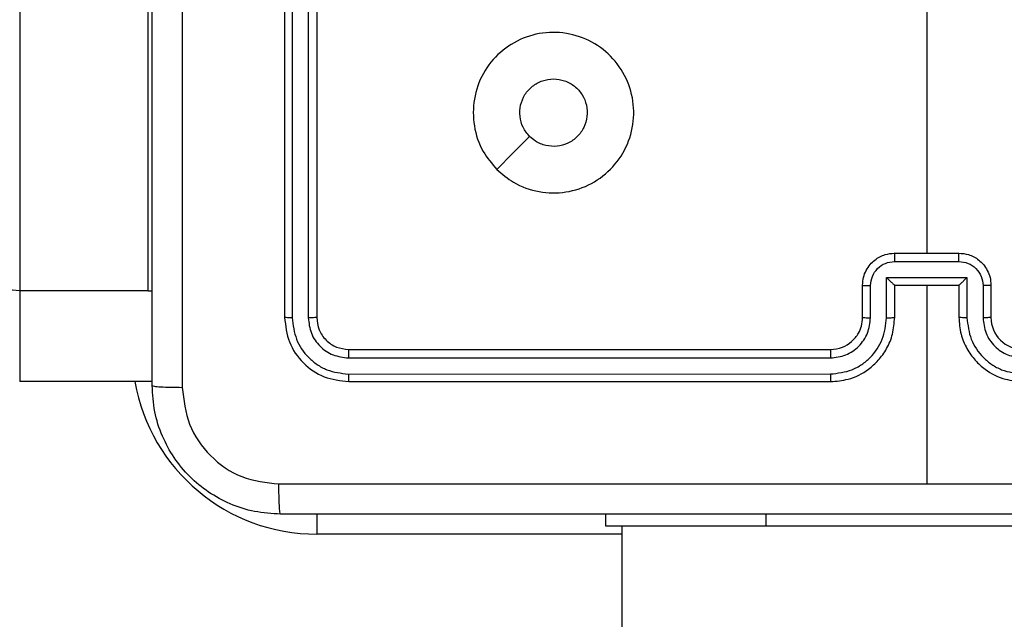
# Model space of a CAD drawing. Units: millimetres. Extents: x -4534 to 376585, y -3372 to 7501.
# Drawn here: x 42 to 103, y 5653 to 5690 of the extents above; entities that cross this region are included whole.
import ezdxf

# ---------------------------------------------------------------- set-up
doc = ezdxf.new("R2010")
doc.units = ezdxf.units.MM
doc.layers.add('Toestel 2D', color=7, linetype='Continuous', lineweight=20)

# ---------------------------------------------------------------- blocks, each defined once
blk = doc.blocks.new('wd1504 s')
at = {"color": 7, "linetype": 'Continuous', "lineweight": 25}
for p, q in [((-1271.95, 17.4489), (-1271.95, -10.2322)), ((-1271.15, -10.2322), (-1271.15, 17.4489)), ((-1270.3, -7.3975), (-1270.3, -10.3975)), ((-1270.2526, -7.3979), (-1270.2526, -10.3998)), ((-1270.1525, -7.3979), (-1270.1525, -10.3998)), ((-1270.1, -7.3975), (-1270.1, -10.3975)), ((-1266.3, -8.4002), (-1266.3, -9.9975)), ((-1266.5001, -10.0496), (-1266.0999, -10.0496)), ((-1266.5, -9.9975), (-1266.1, -9.9975)), ((-1266.5502, -10.1496), (-1266.0499, -10.1496)), ((-1266.5502, -10.3998), (-1266.5502, -10.1496)), ((-1266.0499, -10.1496), (-1266.0499, -10.3998)), ((-1271.95, -10.2322), (-1271.95, -10.7975)), ((-1271.15, -10.2322), (-1271.95, -10.2322)), ((-1266.7, -10.3975), (-1266.7, -10.1975)), ((-1266.6502, -10.3998), (-1266.6502, -10.1997)), ((-1266.5, -10.1975), (-1266.5001, -10.1975)), ((-1266.5, -10.3975), (-1266.5, -10.1975)), ((-1266.5, -10.1975), (-1266.1, -10.1975)), ((-1266.3, -10.1975), (-1266.3, -11.4346)), ((-1266.1, -10.1975), (-1266.1, -10.3975)), ((-1266.1, -10.1975), (-1266.1, -10.1975)), ((-1265.9498, -10.1997), (-1265.9498, -10.3998)), ((-1265.9, -10.1975), (-1265.9, -10.3975)), ((-1269.9, -10.5975), (-1266.9, -10.5975)), ((-1269.9024, -10.65), (-1266.9004, -10.65)), ((-1269.9024, -10.7501), (-1266.9004, -10.75)), ((-1271.15, -10.7975), (-1271.95, -10.7975)), ((-1271.1245, -10.7966), (-1271.15, -10.7975)), ((-1269.9, -10.7975), (-1266.9, -10.7975)), ((-1268.3, -11.6975), (-1268.3, -11.6225)), ((-1267.3, -11.6975), (-1268.3, -11.6975)), ((-1268.2, -11.6975), (-1268.2, -75.8975)), ((-1265.3, -11.6975), (-1267.3, -11.6975))]:
    blk.add_line(p, q, dxfattribs=at)
at = {"color": 8, "linetype": 'Continuous', "lineweight": 25}
for p, q in [((-1271.15, -10.2322), (-1271.1244, -10.2323)), ((-1270.1, -11.6225), (-1270.1, -11.7475)), ((-1267.3, -11.6975), (-1267.3, -11.6225)), ((-1268.2, -11.7475), (-1270.1, -11.7475))]:
    blk.add_line(p, q, dxfattribs=at)
at = {"color": 7, "linetype": 'Continuous', "lineweight": 25, "flags": 128}
blk.add_lwpolyline([(-1268.9784, -9.4758), (-1268.8759, -9.3734), (-1268.7735, -9.271)], dxfattribs=at)
at = {"color": 7, "linetype": 'Continuous', "lineweight": 25}
for centre, radius, start, end in [((-1272.0361, -10.9365), 0.7095, 83.0331, 111.83899), ((-1265.7, -10.3975), 0.2, 180.00771, 269.99645)]:
    blk.add_arc(centre, radius, start, end, dxfattribs=at)
at = {"color": 8, "linetype": 'Continuous', "lineweight": 25}
blk.add_arc((-1270.1, -10.5975), 1.15, 190.01539, 270, dxfattribs=at)
at = {"color": 7, "linetype": 'Continuous', "lineweight": 25}
for points, knots in [([(-1271.125, -10.8225), (-1271.125, -9.9285), (-1271.125, -8.1403), (-1271.125, -5.4547), (-1271.125, -3.6665), (-1271.125, -2.7725)], [0, 0, 0, 0, 0.3332961, 0.6667039, 1, 1, 1, 1]), ([(-1270.9373, -2.7618), (-1270.9373, -3.6582), (-1270.9372, -5.4511), (-1270.9372, -8.1439), (-1270.9373, -9.9367), (-1270.9373, -10.8332)], [0, 0, 0, 0, 0.333338, 0.666662, 1, 1, 1, 1]), ([(-1268.9783, -9.4759), (-1269.0086, -9.44), (-1269.0754, -9.361), (-1269.1273, -9.2067), (-1269.1265, -9.0362), (-1269.0706, -8.8738), (-1268.9625, -8.7409), (-1268.8175, -8.6505), (-1268.6509, -8.6135), (-1268.4809, -8.6339), (-1268.3274, -8.7092), (-1268.2071, -8.831), (-1268.1344, -8.986), (-1268.1167, -9.1561), (-1268.1561, -9.3224), (-1268.2489, -9.4662), (-1268.3838, -9.5714), (-1268.546, -9.626), (-1268.7165, -9.6231), (-1268.868, -9.5702), (-1268.9447, -9.5047), (-1268.9783, -9.4759)], [0, 0, 0, 0, 0.044731, 0.098627, 0.15193, 0.205867, 0.260187, 0.313193, 0.366978, 0.420852, 0.474333, 0.527976, 0.581904, 0.635426, 0.689064, 0.742817, 0.796625, 0.850205, 0.903789, 0.95777, 1, 1, 1, 1]), ([(-1268.7735, -9.271), (-1268.7885, -9.2527), (-1268.8186, -9.216), (-1268.8375, -9.146), (-1268.8336, -9.0747), (-1268.806, -9.0081), (-1268.758, -8.9551), (-1268.6952, -8.9193), (-1268.6483, -8.9147), (-1268.625, -8.9125)], [0, 0, 0, 0, 0.143074, 0.286071, 0.429016, 0.572261, 0.71549, 0.858795, 1, 1, 1, 1]), ([(-1268.625, -8.9125), (-1268.6014, -8.9148), (-1268.5542, -8.9194), (-1268.4914, -8.9556), (-1268.4436, -9.0088), (-1268.4163, -9.0753), (-1268.4124, -9.147), (-1268.4325, -9.216), (-1268.4743, -9.2745), (-1268.5331, -9.3157), (-1268.6024, -9.3354), (-1268.6739, -9.3306), (-1268.733, -9.3066), (-1268.7621, -9.281), (-1268.7735, -9.271)], [0, 0, 0, 0, 0.085853, 0.171701, 0.257499, 0.3433, 0.429113, 0.514998, 0.601005, 0.686988, 0.773005, 0.858948, 0.944849, 1, 1, 1, 1]), ([(-1266.7, -10.1975), (-1266.6988, -10.1809), (-1266.6965, -10.1487), (-1266.679, -10.1048), (-1266.6546, -10.0682), (-1266.6168, -10.032), (-1266.5645, -10.0032), (-1266.5202, -9.9993), (-1266.5, -9.9975)], [0, 0, 0, 0, 0.158415, 0.3074618, 0.4469267, 0.576817, 0.8072678, 1, 1, 1, 1]), ([(-1266.6502, -10.1997), (-1266.6479, -10.1801), (-1266.6431, -10.1408), (-1266.6088, -10.0911), (-1266.5591, -10.0564), (-1266.5198, -10.0519), (-1266.5001, -10.0496)], [0, 0, 0, 0, 0.249986, 0.499851, 0.749551, 1, 1, 1, 1]), ([(-1266.5, -9.9975), (-1266.5, -9.9977), (-1266.5, -9.9981), (-1266.5001, -10.0012), (-1266.5001, -10.0061), (-1266.5001, -10.0126), (-1266.5001, -10.0206), (-1266.5001, -10.0297), (-1266.5001, -10.0395), (-1266.5001, -10.0462), (-1266.5001, -10.0496)], [0, 0, 0, 0, 0.1251886, 0.2503593, 0.3753515, 0.5003053, 0.6249492, 0.7499679, 0.8752361, 1, 1, 1, 1]), ([(-1266.0999, -10.0496), (-1266.0999, -10.0462), (-1266.0999, -10.0395), (-1266.0999, -10.0297), (-1266.0999, -10.0206), (-1266.0999, -10.0126), (-1266.0999, -10.0061), (-1266.1, -10.0012), (-1266.1, -9.9981), (-1266.1, -9.9977), (-1266.1, -9.9975)], [0, 0, 0, 0, 0.124764, 0.250032, 0.375051, 0.499695, 0.624648, 0.749641, 0.874811, 1, 1, 1, 1]), ([(-1266.1, -9.9975), (-1266.0798, -9.9993), (-1266.0355, -10.0032), (-1265.9832, -10.032), (-1265.9454, -10.0682), (-1265.921, -10.1048), (-1265.9035, -10.1487), (-1265.9012, -10.1809), (-1265.9, -10.1975)], [0, 0, 0, 0, 0.1927322, 0.423183, 0.5530733, 0.6925382, 0.841585, 1, 1, 1, 1]), ([(-1266.0999, -10.0496), (-1266.0802, -10.0519), (-1266.0409, -10.0564), (-1265.9912, -10.0911), (-1265.9569, -10.1408), (-1265.9522, -10.1801), (-1265.9498, -10.1997)], [0, 0, 0, 0, 0.250448, 0.500148, 0.750014, 1, 1, 1, 1]), ([(-1266.5502, -10.1496), (-1266.5446, -10.1551), (-1266.5336, -10.1661), (-1266.5201, -10.1792), (-1266.5107, -10.1882), (-1266.505, -10.1935), (-1266.5012, -10.1968), (-1266.5004, -10.1973), (-1266.5001, -10.1975)], [0, 0, 0, 0, 0.251365, 0.5024007, 0.6465644, 0.7757322, 0.8924311, 1, 1, 1, 1]), ([(-1266.0499, -10.1496), (-1266.0554, -10.1552), (-1266.0664, -10.1661), (-1266.0799, -10.1792), (-1266.0894, -10.1882), (-1266.095, -10.1935), (-1266.0988, -10.1968), (-1266.0996, -10.1973), (-1266.1, -10.1975)], [0, 0, 0, 0, 0.251588, 0.502359, 0.646298, 0.775681, 0.892443, 1, 1, 1, 1]), ([(-1266.7, -10.1975), (-1266.699, -10.1978), (-1266.6971, -10.1985), (-1266.6839, -10.1991), (-1266.6675, -10.1996), (-1266.656, -10.1996), (-1266.6502, -10.1997)], [0, 0, 0, 0, 0.279782, 0.559057, 0.779445, 1, 1, 1, 1]), ([(-1265.9, -10.1975), (-1265.901, -10.1978), (-1265.9029, -10.1985), (-1265.9161, -10.1991), (-1265.9326, -10.1996), (-1265.944, -10.1996), (-1265.9498, -10.1997)], [0, 0, 0, 0, 0.279784, 0.559059, 0.779444, 1, 1, 1, 1]), ([(-1270.2526, -10.3998), (-1270.2596, -10.3998), (-1270.2737, -10.3997), (-1270.2892, -10.399), (-1270.2983, -10.3983), (-1270.2994, -10.3978), (-1270.3, -10.3975)], [0, 0, 0, 0, 0.27991, 0.559132, 0.779705, 1, 1, 1, 1]), ([(-1270.3, -10.3975), (-1270.294, -10.4499), (-1270.282, -10.5547), (-1270.1894, -10.687), (-1270.0572, -10.7795), (-1269.9524, -10.7915), (-1269.9, -10.7975)], [0, 0, 0, 0, 0.250136, 0.500094, 0.750031, 1, 1, 1, 1]), ([(-1270.2526, -10.3998), (-1270.2471, -10.4455), (-1270.236, -10.5369), (-1270.1688, -10.6345), (-1270.0985, -10.6927), (-1270.0172, -10.7371), (-1269.9483, -10.7449), (-1269.9024, -10.7501)], [0, 0, 0, 0, 0.249657, 0.499269, 0.623858, 0.749857, 1, 1, 1, 1]), ([(-1270.1, -10.3975), (-1270.1011, -10.3978), (-1270.1031, -10.3985), (-1270.1172, -10.3994), (-1270.1346, -10.3998), (-1270.1466, -10.3998), (-1270.1525, -10.3998)], [0, 0, 0, 0, 0.280019, 0.559146, 0.779492, 1, 1, 1, 1]), ([(-1270.1525, -10.3998), (-1270.1488, -10.4326), (-1270.1433, -10.4819), (-1270.1116, -10.5399), (-1270.07, -10.5902), (-1270.0002, -10.6382), (-1269.935, -10.6461), (-1269.9024, -10.65)], [0, 0, 0, 0, 0.250154, 0.376224, 0.500829, 0.750386, 1, 1, 1, 1]), ([(-1270.1, -10.3975), (-1270.097, -10.4237), (-1270.091, -10.4761), (-1270.0447, -10.5422), (-1269.9786, -10.5885), (-1269.9262, -10.5945), (-1269.9, -10.5975)], [0, 0, 0, 0, 0.2501213, 0.5000891, 0.7499723, 1, 1, 1, 1]), ([(-1266.9004, -10.75), (-1266.8545, -10.7448), (-1266.7854, -10.737), (-1266.7042, -10.6926), (-1266.6339, -10.6343), (-1266.5667, -10.5369), (-1266.5557, -10.4455), (-1266.5502, -10.3998)], [0, 0, 0, 0, 0.250114, 0.376385, 0.500758, 0.750319, 1, 1, 1, 1]), ([(-1266.9004, -10.65), (-1266.8676, -10.6462), (-1266.802, -10.6385), (-1266.7193, -10.5807), (-1266.6622, -10.4978), (-1266.6542, -10.4325), (-1266.6502, -10.3998)], [0, 0, 0, 0, 0.250426, 0.500142, 0.750066, 1, 1, 1, 1]), ([(-1266.9, -10.7975), (-1266.8629, -10.7944), (-1266.7786, -10.7876), (-1266.6763, -10.7352), (-1266.5984, -10.6651), (-1266.5462, -10.5913), (-1266.5078, -10.5002), (-1266.5027, -10.4326), (-1266.5, -10.3975)], [0, 0, 0, 0, 0.177158, 0.402398, 0.533637, 0.677003, 0.832458, 1, 1, 1, 1]), ([(-1266.9, -10.5975), (-1266.8744, -10.5946), (-1266.8264, -10.5893), (-1266.7653, -10.5502), (-1266.7268, -10.5027), (-1266.7042, -10.4499), (-1266.7015, -10.4159), (-1266.7, -10.3975)], [0, 0, 0, 0, 0.244415, 0.456933, 0.674665, 0.824099, 1, 1, 1, 1]), ([(-1266.7, -10.3975), (-1266.6992, -10.3978), (-1266.6977, -10.3984), (-1266.6863, -10.3992), (-1266.6698, -10.3997), (-1266.6568, -10.3997), (-1266.6502, -10.3998)], [0, 0, 0, 0, 0.250102, 0.499983, 0.749878, 1, 1, 1, 1]), ([(-1266.5502, -10.3998), (-1266.5436, -10.3998), (-1266.5305, -10.3997), (-1266.5139, -10.3992), (-1266.5024, -10.3984), (-1266.5008, -10.3978), (-1266.5, -10.3975)], [0, 0, 0, 0, 0.25016, 0.499922, 0.749807, 1, 1, 1, 1]), ([(-1266.0499, -10.3998), (-1266.0564, -10.3998), (-1266.0695, -10.3997), (-1266.0862, -10.3992), (-1266.0977, -10.3984), (-1266.0992, -10.3978), (-1266.1, -10.3975)], [0, 0, 0, 0, 0.250156, 0.499916, 0.749805, 1, 1, 1, 1]), ([(-1266.1, -10.3975), (-1266.0973, -10.4326), (-1266.0922, -10.5002), (-1266.0539, -10.5913), (-1266.0016, -10.6651), (-1265.9237, -10.7352), (-1265.8214, -10.7876), (-1265.7371, -10.7944), (-1265.7, -10.7975)], [0, 0, 0, 0, 0.167542, 0.322997, 0.466363, 0.597602, 0.822842, 1, 1, 1, 1]), ([(-1266.0499, -10.3998), (-1266.0443, -10.4455), (-1266.0333, -10.5368), (-1265.9661, -10.6343), (-1265.8959, -10.6926), (-1265.8146, -10.737), (-1265.7455, -10.7448), (-1265.6996, -10.75)], [0, 0, 0, 0, 0.249598, 0.499232, 0.623602, 0.749882, 1, 1, 1, 1]), ([(-1265.9, -10.3975), (-1265.9008, -10.3978), (-1265.9023, -10.3984), (-1265.9137, -10.3992), (-1265.9302, -10.3997), (-1265.9433, -10.3997), (-1265.9498, -10.3998)], [0, 0, 0, 0, 0.250104, 0.499989, 0.749881, 1, 1, 1, 1]), ([(-1265.9498, -10.3998), (-1265.946, -10.4326), (-1265.9384, -10.4981), (-1265.8807, -10.5808), (-1265.7977, -10.638), (-1265.7323, -10.646), (-1265.6996, -10.65)], [0, 0, 0, 0, 0.250491, 0.500183, 0.750117, 1, 1, 1, 1]), ([(-1269.9, -10.5975), (-1269.9004, -10.5985), (-1269.9011, -10.6006), (-1269.9019, -10.6147), (-1269.9023, -10.6321), (-1269.9024, -10.6441), (-1269.9024, -10.65)], [0, 0, 0, 0, 0.280031, 0.558806, 0.779397, 1, 1, 1, 1]), ([(-1266.9, -10.5975), (-1266.9, -10.5977), (-1266.9001, -10.5981), (-1266.9002, -10.6013), (-1266.9002, -10.6062), (-1266.9003, -10.6128), (-1266.9003, -10.6208), (-1266.9004, -10.63), (-1266.9004, -10.6398), (-1266.9004, -10.6466), (-1266.9004, -10.65)], [0, 0, 0, 0, 0.125119, 0.250092, 0.375488, 0.499943, 0.624398, 0.749817, 0.874769, 1, 1, 1, 1]), ([(-1269.9024, -10.7501), (-1269.9023, -10.7571), (-1269.9022, -10.7711), (-1269.9016, -10.7867), (-1269.9008, -10.7958), (-1269.9003, -10.7969), (-1269.9, -10.7975)], [0, 0, 0, 0, 0.279966, 0.559081, 0.779695, 1, 1, 1, 1]), ([(-1266.9004, -10.75), (-1266.9004, -10.7563), (-1266.9004, -10.7689), (-1266.9003, -10.7846), (-1266.9002, -10.7953), (-1266.9001, -10.7967), (-1266.9, -10.7975)], [0, 0, 0, 0, 0.2505561, 0.5003241, 0.7499447, 1, 1, 1, 1]), ([(-1271.125, -10.8225), (-1271.1221, -10.8238), (-1271.1163, -10.8265), (-1271.0739, -10.83), (-1271.0122, -10.8325), (-1270.9623, -10.833), (-1270.9373, -10.8332)], [0, 0, 0, 0, 0.249933, 0.499855, 0.749593, 1, 1, 1, 1]), ([(-1270.325, -11.6225), (-1270.3796, -11.6193), (-1270.4872, -11.6128), (-1270.6874, -11.5479), (-1270.9051, -11.4024), (-1271.0505, -11.1847), (-1271.1154, -10.9845), (-1271.1218, -10.877), (-1271.125, -10.8225)], [0, 0, 0, 0, 0.130546, 0.257579, 0.500021, 0.742664, 0.869614, 1, 1, 1, 1]), ([(-1270.9373, -10.8332), (-1270.9283, -10.9119), (-1270.9101, -11.0694), (-1270.7712, -11.2686), (-1270.5719, -11.4071), (-1270.4145, -11.4256), (-1270.3357, -11.4348)], [0, 0, 0, 0, 0.249957, 0.500064, 0.749961, 1, 1, 1, 1]), ([(-1270.3357, -11.4348), (-1269.6635, -11.4348), (-1268.319, -11.4347), (-1266.973, -11.4347), (-1266.3, -11.4347)], [0, 0, 0, 0, 0.5000079, 1, 1, 1, 1]), ([(-1270.325, -11.6225), (-1270.3264, -11.6197), (-1270.3291, -11.6141), (-1270.3325, -11.5713), (-1270.335, -11.5095), (-1270.3355, -11.4597), (-1270.3357, -11.4348)], [0, 0, 0, 0, 0.250437, 0.500207, 0.750102, 1, 1, 1, 1]), ([(-1266.3, -11.4347), (-1265.627, -11.4347), (-1264.2811, -11.4347), (-1262.9366, -11.4348), (-1262.2643, -11.4348)], [0, 0, 0, 0, 0.499992, 1, 1, 1, 1]), ([(-1262.275, -11.6225), (-1263.169, -11.6225), (-1264.9572, -11.6225), (-1267.6428, -11.6225), (-1269.431, -11.6225), (-1270.325, -11.6225)], [0, 0, 0, 0, 0.333296, 0.666701, 1, 1, 1, 1])]:
    blk.add_open_spline(points, degree=3, knots=knots, dxfattribs=at)
blk = doc.blocks.new('VPL-03-WD1504')
at = {"layer": 'Toestel 2D', "xscale": 10, "yscale": 10, "zscale": 10}
blk.add_blockref('wd1504 s', (12761.152, 5775.404), dxfattribs=at)

msp = doc.modelspace()

# ---------------------------------------------------------------- block references
msp.add_blockref('VPL-03-WD1504', (0, 0))

doc.saveas('drawing.dxf')
